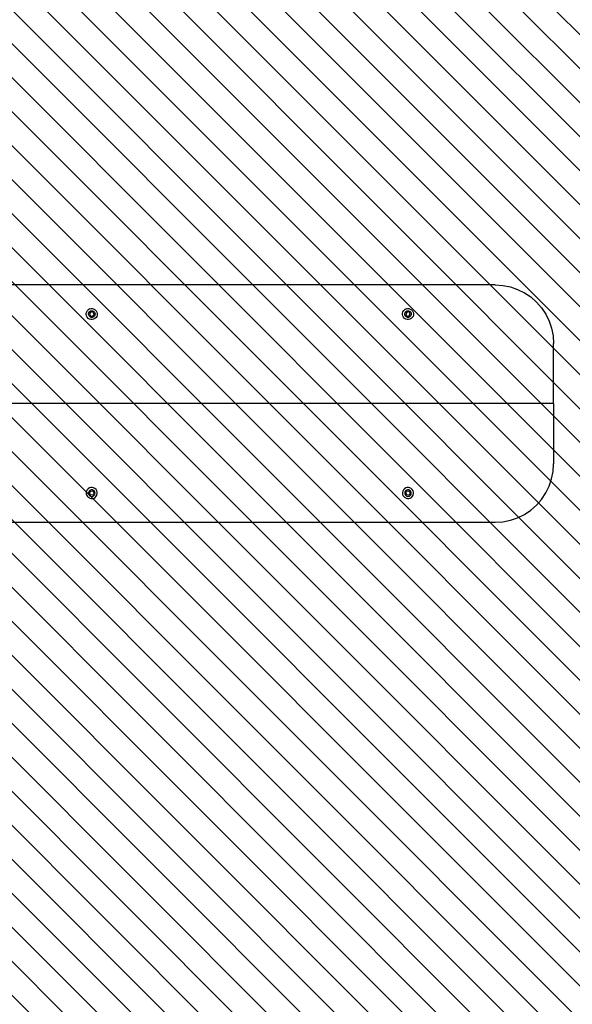
# Model space of a CAD drawing. Units: centimetres. Extents: x -1142 to 559, y -227 to 837.
# Drawn here: x 21 to 94, y 175 to 305 of the extents above; entities that cross this region are included whole.
import ezdxf

# ---------------------------------------------------------------- set-up
doc = ezdxf.new("R2010")
doc.units = ezdxf.units.CM
for name, color, linetype in [('VP-DIM', 7, 'Continuous'), ('VP-HIC', 6, 'Continuous'), ('VP-USE', 4, 'Continuous')]:
    doc.layers.add(name, color=color, linetype=linetype)
doc.layers.add('VP-EQ', color=7, linetype='Continuous', true_color=0x8a3492)
doc.dimstyles.new('Strefa', dxfattribs={"dimtxt": 14, "dimasz": 20, "dimexe": 20, "dimexo": 50, "dimgap": 20, "dimtad": 0, "dimdec": 0, "dimzin": 0, "dimdsep": 46, "dimtxsty": 'Standard', "dimcen": 0.09, "dimadec": 0, "dimazin": 0, "dimtfac": 1, "dimtdec": 4, "dimtofl": 0, "dimtmove": 0, "dimatfit": 3, "dimfxl": 70, "dimfxlon": 1, "dimtolj": 1, "dimtzin": 0, "dimarcsym": 0})

# ---------------------------------------------------------------- blocks, each defined once
blk = doc.blocks.new('*D2')
at = {"layer": 'Defpoints', "color": 0, "transparency": 16777216}
for p in [(134.09, 697.46), (134.09, 59.66), (-360.43, 57.41)]:
    blk.add_point(p, dxfattribs=at)
at = {"layer": 'VP-DIM', "color": 0, "lineweight": -2, "transparency": 16777216}
for p, q in [((-360.43, 627.46), (-360.43, 717.46)), ((134.09, 627.46), (134.09, 717.46)), ((-340.43, 697.46), (-149.74, 697.46)), ((114.09, 697.46), (-72.41, 697.46))]:
    blk.add_line(p, q, dxfattribs=at)
at = {"layer": 'VP-DIM', "color": 0, "transparency": 16777216}
for points in [[(-340.43, 700.8), (-340.43, 694.13), (-360.43, 697.46)], [(114.09, 694.13), (114.09, 700.8), (134.09, 697.46)]]:
    blk.add_solid(points, dxfattribs=at)
at = {"layer": 'VP-DIM', "color": 0, "transparency": 16777216, "insert": (-111.08, 697.46), "char_height": 14, "attachment_point": 5}
blk.add_mtext('\\A1;495', dxfattribs=at)
blk = doc.blocks.new('*D3')
at = {"layer": 'Defpoints', "color": 0, "transparency": 16777216}
for p in [(289.23, 816.79), (289.23, 67.66), (-580.43, 56.02)]:
    blk.add_point(p, dxfattribs=at)
at = {"layer": 'VP-DIM', "color": 0, "lineweight": -2, "transparency": 16777216}
for p, q in [((-580.43, 746.79), (-580.43, 836.79)), ((289.23, 746.79), (289.23, 836.79)), ((-560.43, 816.79), (-181.01, 816.79)), ((269.23, 816.79), (-106.01, 816.79))]:
    blk.add_line(p, q, dxfattribs=at)
at = {"layer": 'VP-DIM', "color": 0, "transparency": 16777216}
for points in [[(-560.43, 820.13), (-560.43, 813.46), (-580.43, 816.79)], [(269.23, 813.46), (269.23, 820.13), (289.23, 816.79)]]:
    blk.add_solid(points, dxfattribs=at)
at = {"layer": 'VP-DIM', "color": 0, "transparency": 16777216, "insert": (-143.51, 816.79), "char_height": 14, "attachment_point": 5}
blk.add_mtext('\\A1;870', dxfattribs=at)
blk = doc.blocks.new('*D4')
at = {"layer": 'Defpoints', "color": 0, "transparency": 16777216}
for p in [(-213.84, 447.46), (-214.1, -6.75), (432.09, -6.75)]:
    blk.add_point(p, dxfattribs=at)
at = {"layer": 'VP-DIM', "color": 0, "lineweight": -2, "transparency": 16777216}
for p, q in [((362.09, 447.46), (452.09, 447.46)), ((432.09, 427.46), (432.09, 259.02)), ((432.09, 13.25), (432.09, 181.69)), ((362.09, -6.75), (452.09, -6.75))]:
    blk.add_line(p, q, dxfattribs=at)
at = {"layer": 'VP-DIM', "color": 0, "transparency": 16777216}
for points in [[(435.42, 427.46), (428.75, 427.46), (432.09, 447.46)], [(428.75, 13.25), (435.42, 13.25), (432.09, -6.75)]]:
    blk.add_solid(points, dxfattribs=at)
at = {"layer": 'VP-DIM', "color": 0, "transparency": 16777216, "insert": (432.09, 220.36), "char_height": 14, "attachment_point": 5, "rotation": 90}
blk.add_mtext('\\A1;454', dxfattribs=at)
blk = doc.blocks.new('*D5')
at = {"layer": 'Defpoints', "color": 0, "transparency": 16777216}
for p in [(-210.91, 602.46), (-258.84, -226.75), (539.32, -226.75)]:
    blk.add_point(p, dxfattribs=at)
at = {"layer": 'VP-DIM', "color": 0, "lineweight": -2, "transparency": 16777216}
for p, q in [((469.32, 602.46), (559.32, 602.46)), ((539.32, 582.46), (539.32, 272.62)), ((539.32, -206.75), (539.32, 195.28)), ((469.32, -226.75), (559.32, -226.75))]:
    blk.add_line(p, q, dxfattribs=at)
at = {"layer": 'VP-DIM', "color": 0, "transparency": 16777216}
for points in [[(542.66, 582.46), (535.99, 582.46), (539.32, 602.46)], [(535.99, -206.75), (542.66, -206.75), (539.32, -226.75)]]:
    blk.add_solid(points, dxfattribs=at)
at = {"layer": 'VP-DIM', "color": 0, "transparency": 16777216, "insert": (539.32, 233.95), "char_height": 14, "attachment_point": 5, "rotation": 90}
blk.add_mtext('\\A1;829', dxfattribs=at)
blk = doc.blocks.new('rb23252')
at = {"layer": 'VP-EQ', "color": 0}
for p, q in [((83.59, 269.81), (0.39, 269.81)), ((83.59, 269.81), (84.6, 269.75)), ((84.6, 269.75), (85.6, 269.55)), ((85.6, 269.55), (86.55, 269.22)), ((86.55, 269.22), (87.46, 268.78)), ((87.46, 268.78), (88.3, 268.21)), ((88.3, 268.21), (89.06, 267.54)), ((89.06, 267.54), (89.73, 266.78)), ((89.73, 266.78), (90.29, 265.94)), ((29.5, 265.89), (29.51, 266.08)), ((29.54, 265.7), (29.5, 265.89)), ((29.51, 266.08), (29.56, 266.26)), ((29.63, 265.53), (29.54, 265.7)), ((29.56, 266.26), (29.67, 266.42)), ((29.76, 265.39), (29.63, 265.53)), ((29.67, 266.42), (29.8, 266.55)), ((29.97, 266.64), (29.8, 266.55)), ((29.8, 265.91), (29.81, 266.03)), ((29.83, 265.8), (29.8, 265.91)), ((29.81, 266.03), (29.84, 266.13)), ((29.88, 265.7), (29.83, 265.8)), ((29.84, 266.13), (29.9, 266.23)), ((29.96, 265.62), (29.88, 265.7)), ((29.9, 266.23), (29.98, 266.31)), ((30.13, 266.23), (29.94, 266)), ((29.94, 266), (30.05, 265.72)), ((30.05, 265.56), (29.96, 265.62)), ((29.97, 266.64), (30.16, 266.69)), ((29.98, 266.31), (30.08, 266.36)), ((30.05, 265.72), (30.34, 265.67)), ((30.16, 265.52), (30.05, 265.56)), ((30.08, 266.36), (30.19, 266.39)), ((30.42, 266.19), (30.13, 266.23)), ((30.16, 266.69), (30.35, 266.68)), ((30.27, 265.52), (30.16, 265.52)), ((30.19, 266.39), (30.31, 266.38)), ((30.38, 265.55), (30.27, 265.52)), ((30.31, 266.38), (30.42, 266.35)), ((30.34, 265.67), (30.53, 265.91)), ((30.35, 266.68), (30.54, 266.62)), ((30.48, 265.6), (30.38, 265.55)), ((30.42, 266.35), (30.51, 266.29)), ((30.53, 265.91), (30.42, 266.19)), ((30.57, 265.68), (30.48, 265.6)), ((30.51, 266.29), (30.59, 266.2)), ((30.54, 266.62), (30.7, 266.52)), ((30.63, 265.77), (30.57, 265.68)), ((30.59, 266.2), (30.64, 266.1)), ((30.66, 265.88), (30.63, 265.77)), ((30.64, 266.1), (30.67, 265.99)), ((30.8, 265.48), (30.65, 265.35)), ((30.67, 265.99), (30.66, 265.88)), ((30.7, 266.52), (30.83, 266.38)), ((30.9, 265.65), (30.8, 265.48)), ((30.83, 266.38), (30.92, 266.21)), ((30.95, 265.83), (30.9, 265.65)), ((30.92, 266.21), (30.96, 266.02)), ((30.96, 266.02), (30.95, 265.83)), ((71.33, 265.89), (71.34, 266.08)), ((71.38, 265.7), (71.33, 265.89)), ((71.34, 266.08), (71.4, 266.26)), ((71.46, 265.53), (71.38, 265.7)), ((71.4, 266.26), (71.5, 266.42)), ((71.59, 265.39), (71.46, 265.53)), ((71.5, 266.42), (71.64, 266.55)), ((71.81, 266.64), (71.64, 266.55)), ((71.64, 266.03), (71.67, 266.13)), ((71.64, 265.91), (71.64, 266.03)), ((71.66, 265.8), (71.64, 265.91)), ((71.71, 265.7), (71.66, 265.8)), ((71.67, 266.13), (71.73, 266.23)), ((71.79, 265.62), (71.71, 265.7)), ((71.73, 266.23), (71.82, 266.31)), ((71.96, 266.23), (71.77, 266)), ((71.77, 266), (71.88, 265.72)), ((71.89, 265.56), (71.79, 265.62)), ((71.81, 266.64), (72, 266.69)), ((71.82, 266.31), (71.92, 266.36)), ((71.88, 265.72), (72.18, 265.67)), ((71.99, 265.52), (71.89, 265.56)), ((71.92, 266.36), (72.03, 266.39)), ((72.26, 266.19), (71.96, 266.23)), ((72.11, 265.52), (71.99, 265.52)), ((72, 266.69), (72.19, 266.68)), ((72.03, 266.39), (72.14, 266.38)), ((72.22, 265.55), (72.11, 265.52)), ((72.14, 266.38), (72.25, 266.35)), ((72.18, 265.67), (72.36, 265.91)), ((72.19, 266.68), (72.37, 266.62)), ((72.32, 265.6), (72.22, 265.55)), ((72.25, 266.35), (72.34, 266.29)), ((72.36, 265.91), (72.26, 266.19)), ((72.4, 265.68), (72.32, 265.6)), ((72.34, 266.29), (72.42, 266.2)), ((72.37, 266.62), (72.53, 266.52)), ((72.46, 265.77), (72.4, 265.68)), ((72.42, 266.2), (72.47, 266.1)), ((72.49, 265.88), (72.46, 265.77)), ((72.47, 266.1), (72.5, 265.99)), ((72.5, 265.99), (72.49, 265.88)), ((72.63, 265.48), (72.49, 265.35)), ((72.53, 266.52), (72.66, 266.38)), ((72.73, 265.65), (72.63, 265.48)), ((72.66, 266.38), (72.75, 266.21)), ((72.79, 265.83), (72.73, 265.65)), ((72.75, 266.21), (72.8, 266.02)), ((72.8, 266.02), (72.79, 265.83)), ((90.29, 265.94), (90.73, 265.03)), ((29.92, 265.28), (29.76, 265.39)), ((30.11, 265.23), (29.92, 265.28)), ((30.3, 265.22), (30.11, 265.23)), ((30.48, 265.26), (30.3, 265.22)), ((30.65, 265.35), (30.48, 265.26)), ((71.76, 265.28), (71.59, 265.39)), ((71.94, 265.23), (71.76, 265.28)), ((72.13, 265.22), (71.94, 265.23)), ((72.32, 265.26), (72.13, 265.22)), ((72.49, 265.35), (72.32, 265.26)), ((90.73, 265.03), (91.06, 264.07)), ((91.06, 264.07), (91.26, 263.08)), ((91.26, 263.08), (91.32, 262.07)), ((91.32, 254.13), (91.32, 262.07)), ((91.32, 254.13), (-50.73, 254.13)), ((91.32, 254.13), (91.32, 246.18)), ((91.26, 245.17), (91.32, 246.18)), ((91.06, 244.18), (91.26, 245.17)), ((90.73, 243.22), (91.06, 244.18)), ((29.54, 242.55), (29.5, 242.36)), ((29.5, 242.36), (29.51, 242.17)), ((29.51, 242.17), (29.56, 241.99)), ((29.63, 242.72), (29.54, 242.55)), ((29.76, 242.86), (29.63, 242.72)), ((29.92, 242.97), (29.76, 242.86)), ((29.83, 242.45), (29.8, 242.34)), ((29.8, 242.34), (29.81, 242.22)), ((29.81, 242.22), (29.84, 242.12)), ((29.88, 242.55), (29.83, 242.45)), ((29.84, 242.12), (29.9, 242.02)), ((29.96, 242.63), (29.88, 242.55)), ((29.9, 242.02), (29.98, 241.94)), ((30.11, 243.02), (29.92, 242.97)), ((29.94, 242.25), (30.05, 242.53)), ((30.13, 242.02), (29.94, 242.25)), ((30.05, 242.69), (29.96, 242.63)), ((30.16, 242.73), (30.05, 242.69)), ((30.05, 242.53), (30.34, 242.58)), ((30.3, 243.03), (30.11, 243.02)), ((30.42, 242.06), (30.13, 242.02)), ((30.27, 242.73), (30.16, 242.73)), ((30.38, 242.71), (30.27, 242.73)), ((30.48, 242.99), (30.3, 243.03)), ((30.34, 242.58), (30.53, 242.34)), ((30.48, 242.65), (30.38, 242.71)), ((30.53, 242.34), (30.42, 242.06)), ((30.65, 242.9), (30.48, 242.99)), ((30.57, 242.58), (30.48, 242.65)), ((30.51, 241.96), (30.59, 242.05)), ((30.63, 242.48), (30.57, 242.58)), ((30.59, 242.05), (30.64, 242.15)), ((30.66, 242.37), (30.63, 242.48)), ((30.64, 242.15), (30.67, 242.26)), ((30.8, 242.77), (30.65, 242.9)), ((30.67, 242.26), (30.66, 242.37)), ((30.9, 242.61), (30.8, 242.77)), ((30.83, 241.87), (30.92, 242.04)), ((30.95, 242.42), (30.9, 242.61)), ((30.92, 242.04), (30.96, 242.23)), ((30.96, 242.23), (30.95, 242.42)), ((71.38, 242.55), (71.33, 242.36)), ((71.33, 242.36), (71.34, 242.17)), ((71.34, 242.17), (71.4, 241.99)), ((71.46, 242.72), (71.38, 242.55)), ((71.59, 242.86), (71.46, 242.72)), ((71.76, 242.97), (71.59, 242.86)), ((71.66, 242.45), (71.64, 242.34)), ((71.64, 242.34), (71.64, 242.22)), ((71.64, 242.22), (71.67, 242.12)), ((71.71, 242.55), (71.66, 242.45)), ((71.67, 242.12), (71.73, 242.02)), ((71.79, 242.63), (71.71, 242.55)), ((71.73, 242.02), (71.82, 241.94)), ((71.94, 243.02), (71.76, 242.97)), ((71.77, 242.25), (71.88, 242.53)), ((71.96, 242.02), (71.77, 242.25)), ((71.89, 242.69), (71.79, 242.63)), ((71.88, 242.53), (72.18, 242.58)), ((71.99, 242.73), (71.89, 242.69)), ((72.13, 243.03), (71.94, 243.02)), ((72.26, 242.06), (71.96, 242.02)), ((72.11, 242.73), (71.99, 242.73)), ((72.22, 242.71), (72.11, 242.73)), ((72.32, 242.99), (72.13, 243.03)), ((72.18, 242.58), (72.36, 242.34)), ((72.32, 242.65), (72.22, 242.71)), ((72.36, 242.34), (72.26, 242.06)), ((72.49, 242.9), (72.32, 242.99)), ((72.4, 242.58), (72.32, 242.65)), ((72.34, 241.96), (72.42, 242.05)), ((72.46, 242.48), (72.4, 242.58)), ((72.42, 242.05), (72.47, 242.15)), ((72.49, 242.37), (72.46, 242.48)), ((72.47, 242.15), (72.5, 242.26)), ((72.63, 242.77), (72.49, 242.9)), ((72.5, 242.26), (72.49, 242.37)), ((72.73, 242.61), (72.63, 242.77)), ((72.66, 241.87), (72.75, 242.04)), ((72.79, 242.42), (72.73, 242.61)), ((72.75, 242.04), (72.8, 242.23)), ((72.8, 242.23), (72.79, 242.42)), ((89.73, 241.47), (90.29, 242.31)), ((90.29, 242.31), (90.73, 243.22)), ((29.56, 241.99), (29.67, 241.83)), ((29.67, 241.83), (29.8, 241.7)), ((29.97, 241.61), (29.8, 241.7)), ((29.97, 241.61), (30.16, 241.56)), ((29.98, 241.94), (30.08, 241.89)), ((30.08, 241.89), (30.19, 241.86)), ((30.16, 241.56), (30.35, 241.57)), ((30.19, 241.86), (30.31, 241.87)), ((30.31, 241.87), (30.42, 241.9)), ((30.35, 241.57), (30.54, 241.63)), ((30.42, 241.9), (30.51, 241.96)), ((30.54, 241.63), (30.7, 241.73)), ((30.7, 241.73), (30.83, 241.87)), ((71.4, 241.99), (71.5, 241.83)), ((71.5, 241.83), (71.64, 241.7)), ((71.81, 241.61), (71.64, 241.7)), ((71.81, 241.61), (72, 241.56)), ((71.82, 241.94), (71.92, 241.89)), ((71.92, 241.89), (72.03, 241.86)), ((72, 241.56), (72.19, 241.57)), ((72.03, 241.86), (72.14, 241.87)), ((72.14, 241.87), (72.25, 241.9)), ((72.19, 241.57), (72.37, 241.63)), ((72.25, 241.9), (72.34, 241.96)), ((72.37, 241.63), (72.53, 241.73)), ((72.53, 241.73), (72.66, 241.87)), ((89.06, 240.71), (89.73, 241.47)), ((86.55, 239.03), (87.46, 239.47)), ((87.46, 239.47), (88.3, 240.04)), ((88.3, 240.04), (89.06, 240.71)), ((0.39, 238.44), (83.59, 238.44)), ((83.59, 238.44), (84.6, 238.5)), ((84.6, 238.5), (85.6, 238.7)), ((85.6, 238.7), (86.55, 239.03))]:
    blk.add_line(p, q, dxfattribs=at)
blk = doc.blocks.new('rb23252 2d')
at = {"layer": 'VP-EQ', "color": 0}
blk.add_blockref('rb23252', (0, 0), dxfattribs=at)

msp = doc.modelspace()

# ---------------------------------------------------------------- hatches: boundary and pattern name
at = {"layer": 'VP-USE'}
h = msp.add_hatch(dxfattribs=at)
h.set_pattern_fill('ANSI31', color=4, angle=270, style=0)
h.set_pattern_definition([(315, (-9323.175, 457.6957), (2.245064, 2.245064), [])])
edge = h.paths.add_edge_path()
edge.add_arc((134.05, 85.71), 100, -89.8774, 90.1226, ccw=False)
edge.add_line((134.26, -14.29), (-46.65, -14.48))
edge.add_arc((-46.86, 85.51), 100, 191.5656, 270.1226, ccw=False)
edge.add_line((-144.83, 65.47), (-154.41, 65.47))
edge.add_arc((-152.06, 115.47), 50.06, 233.8358, 267.3068, ccw=False)
edge.add_arc((-208.2, 171.45), 100, 241.5788, 285.4263, ccw=False)
edge.add_arc((-353.1, 60.46), 100, -298.4212, 13.3223, ccw=False)
edge.add_arc((-208.2, 171.45), 100, 167.455, 193.3223, ccw=False)
edge.add_arc((-263.21, 283.64), 100, 181.2767, 244.7815, ccw=False)
edge.add_line((-363.18, 281.41), (-363.16, 390.46))
edge.add_arc((-263.16, 390.44), 100, 90, 179.9868, ccw=False)
edge.add_line((-263.16, 490.44), (-153.3, 490.44))
edge.add_arc((-153.3, 390.44), 100, 0.0132, 90, ccw=False)
edge.add_line((-53.3, 390.46), (-53.29, 359.96))
edge.add_line((-53.29, 359.96), (22.47, 359.96))
edge.add_line((22.47, 359.96), (132.47, 359.96))
edge.add_line((132.47, 359.96), (132.47, 185.71))

# ---------------------------------------------------------------- linework, layer by layer
at = {"layer": 'VP-HIC', "color": 6}
msp.add_lwpolyline([(241.3, 235.58, 0.004756), (241.32, 238.44), (241.32, 269.81, 0.390935), (103.33, 419.33, 0.179763), (5.39, 455.72), (-46.06, 455.72, 0.407867), (-196.02, 602.46), (-225.79, 602.46, 0.414214), (-375.79, 452.46), (-375.79, 338.54, -0.012055), (-365.43, 338.79), (-333.99, 338.79, -0.198862), (-227.94, 382.71), (-211.06, 382.71, -0.195551), (-67.99, 440.88), (-35.31, 440.88, -0.361551), (166.27, 273.21, -0.14274)], format="xyb", close=True, dxfattribs=at)
at = {"layer": 'VP-HIC', "color": 1}
msp.add_lwpolyline([(-3.2, -107.06, 0.115334), (19.08, -11.75), (19.08, 123.79, 0.414214), (-195.92, 338.79), (-245.29, 338.79, -0.267334), (-67.99, 440.88), (-35.31, 440.88, -0.414214), (169.69, 235.88), (169.69, 95.41, -0.368866)], format="xyb", close=True, dxfattribs=at)

# ---------------------------------------------------------------- block references
at = {"layer": 'VP-EQ', "color": 0}
msp.add_blockref('rb23252 2d', (0, 0), dxfattribs=at)

# ---------------------------------------------------------------- dimensions: what is measured, and where the dimension line sits
at = {"layer": 'VP-DIM', "color": 0}
for base, p1, p2, picture, middle in [((289.23, 816.79), (-580.43, 56.02), (289.23, 67.66), '*D3', (-143.51, 816.79)), ((134.09, 697.46), (-360.43, 57.41), (134.09, 59.66), '*D2', (-111.08, 697.46))]:
    dim = msp.add_linear_dim(base=base, p1=p1, p2=p2, dimstyle='Strefa', dxfattribs=at)
    dim.commit()
    dim.dimension.update_dxf_attribs({"geometry": picture, "text_midpoint": middle, "dimtype": 160})
for base, p1, p2, picture, middle in [((539.32, -226.75), (-210.91, 602.46), (-258.84, -226.75), '*D5', (539.32, 233.95)), ((432.09, -6.75), (-213.84, 447.46), (-214.1, -6.75), '*D4', (432.09, 220.36))]:
    dim = msp.add_linear_dim(base=base, p1=p1, p2=p2, angle=90, dimstyle='Strefa', dxfattribs=at)
    dim.commit()
    dim.dimension.update_dxf_attribs({"geometry": picture, "text_midpoint": middle, "dimtype": 160})

doc.saveas('drawing.dxf')
